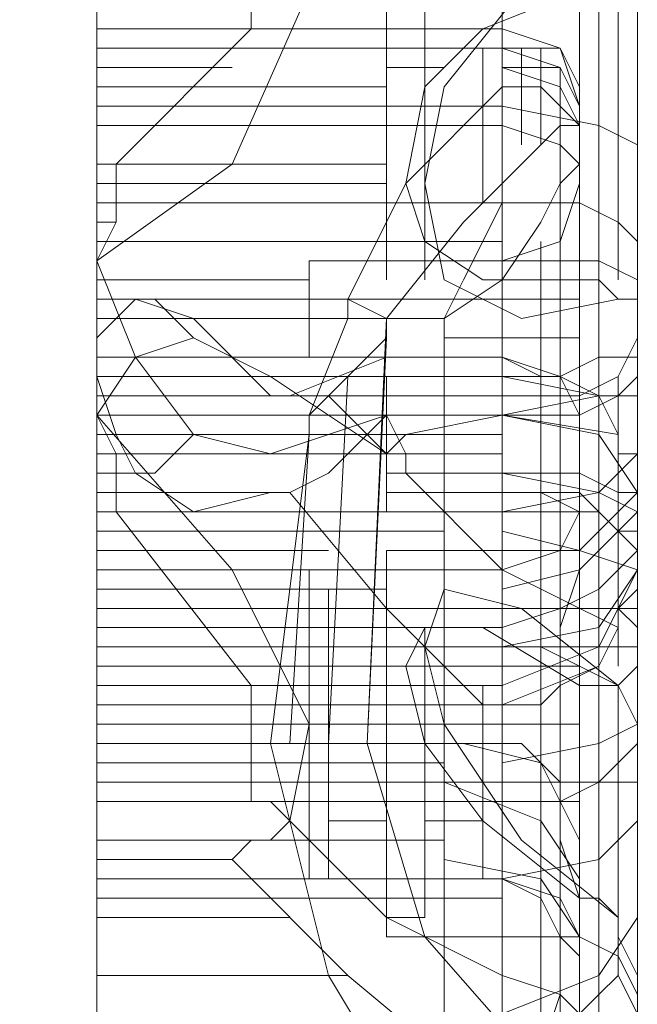
# Model space of a CAD drawing. Units: millimetres. Extents: x -3988 to 6205, y -8125 to 1539.
# Drawn here: x -1804 to -1752, y -4539 to -4457 of the extents above; entities that cross this region are included whole.
import ezdxf

# ---------------------------------------------------------------- set-up
doc = ezdxf.new("R2010")
doc.units = ezdxf.units.MM
doc.header["$MEASUREMENT"] = 0

# ---------------------------------------------------------------- blocks, each defined once
blk = doc.blocks.new('WMF0')
at = {"color": 35, "lineweight": 0}
for points in [[(8.267368, -6.968935), (8.272321, -6.968935), (8.272321, -7.42961), (8.267368, -7.42961), (8.267368, -6.968935), (8.272321, -6.968935)], [(8.272321, -7.42961), (8.272321, -7.363357), (8.272321, -7.300819), (8.272321, -7.245092), (8.272321, -7.199272)]]:
    blk.add_lwpolyline(points, dxfattribs=at)
at = {"color": 7, "lineweight": 0}
for points in [[(8.278513, -7.280386), (8.279132, -7.28472), (8.276656, -7.290293), (8.272321, -7.293389)], [(8.285324, -7.281005), (8.285324, -7.297104), (8.272321, -7.297104), (8.272321, -7.281005)], [(8.272321, -7.281005), (8.272321, -7.285958), (8.272321, -7.290293)], [(8.272941, -7.290293), (8.277275, -7.285958), (8.277275, -7.281005)], [(8.28842, -7.296485), (8.28842, -7.281624)], [(8.289659, -7.282243), (8.289659, -7.285339), (8.289659, -7.290912), (8.289659, -7.295246)], [(8.289659, -7.282863), (8.289659, -7.296485)], [(8.289039, -7.294627), (8.285943, -7.295246), (8.283467, -7.294008), (8.282847, -7.290912), (8.283467, -7.287816), (8.285943, -7.28472), (8.289039, -7.284101)], [(8.289039, -7.294008), (8.289039, -7.291531), (8.289039, -7.287816), (8.289039, -7.28472), (8.289039, -7.284101)], [(8.281609, -7.294008), (8.281609, -7.29277), (8.281609, -7.289054), (8.281609, -7.285958), (8.281609, -7.28472)], [(8.287801, -7.28472), (8.284705, -7.285958), (8.282847, -7.287816), (8.282228, -7.290912), (8.282847, -7.29277), (8.284705, -7.294008), (8.287801, -7.294008)], [(8.287801, -7.294008), (8.287801, -7.291531), (8.287801, -7.287816), (8.287801, -7.285339), (8.287801, -7.28472)], [(8.272321, -7.286578), (8.272321, -7.285958), (8.272321, -7.289674), (8.272321, -7.295246)], [(8.272321, -7.285958), (8.285324, -7.285958)], [(8.281609, -7.285958), (8.281609, -7.289054), (8.281609, -7.29277), (8.281609, -7.294008)], [(8.285324, -7.286578), (8.285324, -7.285958), (8.285324, -7.289054)], [(8.287801, -7.287816), (8.287182, -7.286578), (8.285324, -7.285958)], [(8.272321, -7.286578), (8.285324, -7.286578)], [(8.272321, -7.298961), (8.272321, -7.286578)], [(8.287801, -7.288435), (8.287182, -7.287197), (8.285324, -7.286578)], [(8.285324, -7.287816), (8.285324, -7.286578)], [(8.287801, -7.288435), (8.287182, -7.286578), (8.285324, -7.286578)], [(8.285943, -7.287197), (8.285943, -7.286578), (8.285943, -7.289674)], [(8.286563, -7.287197), (8.286563, -7.286578), (8.286563, -7.289674)], [(8.272321, -7.287197), (8.272321, -7.287816), (8.272321, -7.289054), (8.272321, -7.290912), (8.272321, -7.291531)], [(8.272321, -7.290912), (8.272321, -7.289054), (8.272321, -7.287816), (8.272321, -7.287197)], [(8.272321, -7.287197), (8.276656, -7.287197)], [(8.281609, -7.287197), (8.283467, -7.287197)], [(8.285324, -7.287197), (8.287182, -7.287816), (8.287801, -7.289054)], [(8.285324, -7.287197), (8.287182, -7.287197), (8.287801, -7.288435)], [(8.287801, -7.289054), (8.287182, -7.287816), (8.285324, -7.287197)], [(8.287182, -7.288435), (8.287182, -7.287197)], [(8.287182, -7.287816), (8.287182, -7.287197), (8.287182, -7.289674)], [(8.272321, -7.287816), (8.281609, -7.287816)], [(8.280371, -7.294627), (8.282228, -7.290912), (8.285324, -7.287816)], [(8.285324, -7.287816), (8.285943, -7.287816), (8.286563, -7.287816), (8.287182, -7.288435)], [(8.286563, -7.287816), (8.287801, -7.289054)], [(8.287182, -7.287816), (8.287182, -7.290293)], [(8.287801, -7.290293), (8.287801, -7.287816), (8.287801, -7.288435)], [(8.272321, -7.288435), (8.285324, -7.288435)], [(8.272321, -7.288435), (8.281609, -7.288435)], [(8.289659, -7.289674), (8.28842, -7.289054), (8.285324, -7.288435)], [(8.287182, -7.288435), (8.287182, -7.289054), (8.287801, -7.289054)], [(8.287182, -7.289054), (8.287182, -7.288435)], [(8.287801, -7.288435), (8.287801, -7.289054), (8.287801, -7.303296)], [(8.272321, -7.289054), (8.285324, -7.289054)], [(8.272321, -7.289054), (8.284086, -7.289054)], [(8.287182, -7.289054), (8.284086, -7.29215), (8.281609, -7.295246)], [(8.285324, -7.289054), (8.285324, -7.289674), (8.285324, -7.291531), (8.284086, -7.294008), (8.283467, -7.295246)], [(8.287801, -7.290293), (8.287182, -7.289674), (8.285324, -7.289054)], [(8.287182, -7.308249), (8.287182, -7.289054)], [(8.287182, -7.289054), (8.287182, -7.306392)], [(8.287182, -7.289054), (8.287182, -7.304534)], [(8.287801, -7.289054), (8.287801, -7.303296)], [(8.272321, -7.293389), (8.272941, -7.29215), (8.272941, -7.291531), (8.272941, -7.290912), (8.272941, -7.290293)], [(8.272321, -7.290293), (8.272941, -7.290293)], [(8.272321, -7.290293), (8.272321, -7.294008)], [(8.272321, -7.290293), (8.281609, -7.290293)], [(8.272321, -7.290293), (8.27356, -7.290293)], [(8.283467, -7.295246), (8.285324, -7.294008), (8.286563, -7.29215), (8.287182, -7.290912), (8.287801, -7.290293)], [(8.287801, -7.315679), (8.287801, -7.310726), (8.287801, -7.290293)], [(8.272321, -7.290912), (8.281609, -7.290912)], [(8.287801, -7.290912), (8.287182, -7.29277), (8.285324, -7.293389)], [(8.287801, -7.290912), (8.287801, -7.29215), (8.287801, -7.294627), (8.287801, -7.297723), (8.287801, -7.298342)], [(8.287801, -7.297723), (8.287801, -7.294627), (8.287801, -7.29215), (8.287801, -7.290912)], [(8.272321, -7.291531), (8.281609, -7.291531)], [(8.272321, -7.291531), (8.272941, -7.291531)], [(8.281609, -7.291531), (8.287801, -7.291531)], [(8.287801, -7.291531), (8.289039, -7.29215), (8.289659, -7.29277)], [(8.272321, -7.29215), (8.272941, -7.29215)], [(8.272321, -7.29277), (8.272941, -7.29277)], [(8.272321, -7.29277), (8.285324, -7.29277)], [(8.286563, -7.29277), (8.286563, -7.309488)], [(8.287182, -7.29277), (8.287182, -7.293389), (8.287182, -7.294627), (8.287182, -7.296485), (8.287182, -7.297104)], [(8.287182, -7.296485), (8.287182, -7.294627), (8.287182, -7.293389), (8.287182, -7.29277)], [(8.272321, -7.293389), (8.27356, -7.296485), (8.275417, -7.298961)], [(8.272321, -7.294008), (8.272321, -7.293389)], [(8.279132, -7.293389), (8.285324, -7.293389)], [(8.281609, -7.293389), (8.283467, -7.293389)], [(8.285324, -7.296485), (8.285324, -7.295865), (8.285324, -7.294627), (8.285324, -7.293389)], [(8.285324, -7.293389), (8.285324, -7.294627), (8.285324, -7.295865), (8.285324, -7.296485)], [(8.289659, -7.294008), (8.28842, -7.293389), (8.285324, -7.293389)], [(8.272321, -7.294008), (8.272321, -7.294627), (8.272321, -7.295246)], [(8.272321, -7.295246), (8.272321, -7.294627), (8.272321, -7.294008)], [(8.272321, -7.294008), (8.279132, -7.294008)], [(8.272321, -7.297104), (8.272321, -7.295246), (8.272321, -7.294627), (8.272321, -7.294008)], [(8.287801, -7.294008), (8.28842, -7.294008), (8.289039, -7.294627)], [(8.272321, -7.294627), (8.279132, -7.294627)], [(8.272321, -7.294627), (8.279132, -7.294627)], [(8.27356, -7.294627), (8.272941, -7.295246), (8.272321, -7.295865)], [(8.272321, -7.295865), (8.272321, -7.294627)], [(8.272321, -7.294627), (8.27356, -7.294627)], [(8.272321, -7.294627), (8.272321, -7.297723)], [(8.272321, -7.294627), (8.27356, -7.294627)], [(8.272321, -7.294627), (8.274798, -7.294627)], [(8.27356, -7.294627), (8.274179, -7.294627), (8.274798, -7.295246), (8.275417, -7.295865)], [(8.277894, -7.297723), (8.275417, -7.295246), (8.27356, -7.294627)], [(8.279132, -7.298961), (8.279132, -7.298342), (8.280371, -7.295246), (8.280371, -7.294627)], [(8.279132, -7.294627), (8.285324, -7.294627)], [(8.279132, -7.294627), (8.285324, -7.294627)], [(8.280371, -7.294627), (8.281609, -7.295246)], [(8.287801, -7.294627), (8.287182, -7.294627), (8.285324, -7.294627)], [(8.287801, -7.294627), (8.287182, -7.294627), (8.285324, -7.294627)], [(8.289659, -7.295246), (8.289659, -7.294627), (8.289039, -7.294627)], [(8.272321, -7.295246), (8.272321, -7.308868)], [(8.272321, -7.295246), (8.283467, -7.295246)], [(8.272321, -7.295246), (8.280371, -7.295246)], [(8.272321, -7.295246), (8.279132, -7.295246)], [(8.272321, -7.295246), (8.272941, -7.295246)], [(8.272321, -7.295246), (8.275417, -7.295246)], [(8.281609, -7.295246), (8.281609, -7.295865), (8.279132, -7.298342), (8.279132, -7.298961)], [(8.281609, -7.295246), (8.28099, -7.308868)], [(8.283467, -7.295246), (8.283467, -7.308868)], [(8.289659, -7.295246), (8.289659, -7.296485)], [(8.289659, -7.296485), (8.289659, -7.295246), (8.289659, -7.296485), (8.289659, -7.298961)], [(8.272321, -7.298342), (8.27356, -7.296485), (8.275417, -7.295865)], [(8.272321, -7.295865), (8.272321, -7.296485), (8.272321, -7.297104), (8.272321, -7.297723)], [(8.275417, -7.295865), (8.277894, -7.297104), (8.281609, -7.299581)], [(8.28099, -7.308868), (8.281609, -7.295865)], [(8.283467, -7.295865), (8.286563, -7.295865), (8.287801, -7.295865)], [(8.287801, -7.297723), (8.289039, -7.297104), (8.289659, -7.295865)], [(8.272321, -7.297723), (8.272321, -7.296485)], [(8.285324, -7.296485), (8.284705, -7.296485), (8.272321, -7.296485), (8.272321, -7.301438)], [(8.272321, -7.296485), (8.282847, -7.296485)], [(8.272321, -7.296485), (8.281609, -7.296485)], [(8.272321, -7.296485), (8.276656, -7.296485)], [(8.284705, -7.296485), (8.281609, -7.296485), (8.278513, -7.297723)], [(8.279132, -7.296485), (8.285324, -7.296485)], [(8.287801, -7.298342), (8.287182, -7.297104), (8.285324, -7.296485)], [(8.285324, -7.297104), (8.287182, -7.297104), (8.28842, -7.296485), (8.289039, -7.296485), (8.289659, -7.296485)], [(8.289039, -7.298961), (8.28842, -7.297723), (8.287182, -7.297104), (8.286563, -7.297104), (8.285324, -7.296485)], [(8.285324, -7.301438), (8.285324, -7.296485)], [(8.28842, -7.303915), (8.28842, -7.296485)], [(8.289659, -7.303296), (8.289659, -7.302676), (8.289039, -7.302057), (8.289039, -7.301438), (8.289039, -7.300819), (8.289039, -7.3002), (8.289039, -7.299581), (8.289039, -7.298961), (8.289039, -7.298342), (8.289039, -7.297723), (8.289659, -7.297104), (8.289659, -7.296485)], [(8.289659, -7.296485), (8.289659, -7.298961)], [(8.27356, -7.3002), (8.272941, -7.298961), (8.272321, -7.297104)], [(8.272321, -7.297104), (8.272321, -7.3002)], [(8.285324, -7.297104), (8.285324, -7.305153), (8.272321, -7.305153), (8.272321, -7.297104)], [(8.272321, -7.297104), (8.279752, -7.297104)], [(8.279752, -7.308868), (8.280371, -7.297104)], [(8.281609, -7.301438), (8.281609, -7.300819), (8.281609, -7.299581), (8.281609, -7.297723), (8.281609, -7.297104)], [(8.28842, -7.297723), (8.285324, -7.297104)], [(8.287182, -7.297104), (8.287182, -7.301438)], [(8.287801, -7.301438), (8.287801, -7.300819), (8.287801, -7.299581), (8.287801, -7.297723), (8.287801, -7.297104)], [(8.289039, -7.300819), (8.289039, -7.302057), (8.289039, -7.301438), (8.289039, -7.299581), (8.289039, -7.297723), (8.289039, -7.297104), (8.289039, -7.298961)], [(8.272321, -7.297723), (8.272321, -7.298342)], [(8.272321, -7.301438), (8.272321, -7.297723)], [(8.272321, -7.297723), (8.277894, -7.297723)], [(8.272321, -7.297723), (8.285324, -7.297723)], [(8.277894, -7.297723), (8.278513, -7.297723)], [(8.278513, -7.297723), (8.279752, -7.297723), (8.280371, -7.298342), (8.281609, -7.299581)], [(8.281609, -7.297723), (8.281609, -7.299581), (8.281609, -7.300819), (8.281609, -7.301438)], [(8.281609, -7.297723), (8.287801, -7.297723)], [(8.289659, -7.297723), (8.28842, -7.297723), (8.285324, -7.298342)], [(8.287801, -7.297723), (8.287801, -7.299581), (8.287801, -7.300819), (8.287801, -7.301438)], [(8.287801, -7.298342), (8.289039, -7.297723)], [(8.278513, -7.311345), (8.279132, -7.308249), (8.276656, -7.303296), (8.272321, -7.298342)], [(8.272321, -7.298342), (8.272941, -7.299581), (8.272941, -7.300819), (8.272941, -7.301438)], [(8.272321, -7.298342), (8.272941, -7.298342)], [(8.272321, -7.298342), (8.285324, -7.298342)], [(8.275417, -7.298961), (8.277894, -7.299581), (8.281609, -7.298342)], [(8.278513, -7.300819), (8.279752, -7.3002), (8.280371, -7.299581), (8.281609, -7.298342)], [(8.282228, -7.3002), (8.282228, -7.299581), (8.281609, -7.298342)], [(8.281609, -7.298342), (8.287801, -7.298342)], [(8.282228, -7.298961), (8.285324, -7.298342), (8.289039, -7.298961)], [(8.289659, -7.300819), (8.28842, -7.298961), (8.285324, -7.298342)], [(8.289039, -7.298342), (8.289039, -7.301438)], [(8.272321, -7.298961), (8.279132, -7.298961)], [(8.272321, -7.308868), (8.272321, -7.298961)], [(8.272321, -7.298961), (8.283467, -7.298961)], [(8.272321, -7.298961), (8.272321, -7.299581), (8.272321, -7.3002)], [(8.272321, -7.299581), (8.272321, -7.298961)], [(8.272321, -7.298961), (8.272941, -7.298961)], [(8.272321, -7.298961), (8.285324, -7.298961)], [(8.272321, -7.298961), (8.281609, -7.298961)], [(8.272321, -7.298961), (8.281609, -7.298961)], [(8.27356, -7.3002), (8.274179, -7.3002), (8.274798, -7.299581), (8.275417, -7.298961)], [(8.277894, -7.308868), (8.279132, -7.298961)], [(8.278513, -7.308868), (8.279132, -7.298961)], [(8.281609, -7.298961), (8.281609, -7.299581), (8.281609, -7.3002)], [(8.281609, -7.299581), (8.281609, -7.298961)], [(8.282228, -7.298961), (8.281609, -7.299581)], [(8.289039, -7.298961), (8.289039, -7.299581), (8.289659, -7.299581), (8.289659, -7.3002)], [(8.289659, -7.298961), (8.289659, -7.3002), (8.289659, -7.301438), (8.289659, -7.302057), (8.289659, -7.302676)], [(8.272321, -7.299581), (8.27356, -7.299581)], [(8.272321, -7.299581), (8.281609, -7.299581)], [(8.272321, -7.299581), (8.281609, -7.299581)], [(8.272321, -7.299581), (8.272941, -7.299581)], [(8.272321, -7.299581), (8.285324, -7.299581)], [(8.289659, -7.299581), (8.28842, -7.300819), (8.285324, -7.301438)], [(8.272321, -7.3002), (8.27356, -7.3002)], [(8.272321, -7.3002), (8.272321, -7.300819)], [(8.277894, -7.300819), (8.275417, -7.301438), (8.27356, -7.3002)], [(8.281609, -7.3002), (8.287801, -7.3002)], [(8.282228, -7.3002), (8.285324, -7.303296), (8.289039, -7.305153)], [(8.289659, -7.301438), (8.28842, -7.300819), (8.285324, -7.3002)], [(8.287801, -7.3002), (8.289039, -7.300819), (8.289659, -7.300819)], [(8.289659, -7.3002), (8.289659, -7.301438)], [(8.272321, -7.300819), (8.277894, -7.300819)], [(8.272321, -7.300819), (8.272321, -7.30763)], [(8.272321, -7.300819), (8.276656, -7.300819)], [(8.272321, -7.300819), (8.274798, -7.300819)], [(8.272321, -7.300819), (8.272941, -7.300819)], [(8.277894, -7.300819), (8.278513, -7.300819)], [(8.284705, -7.30763), (8.281609, -7.304534), (8.278513, -7.300819)], [(8.281609, -7.300819), (8.287801, -7.300819)], [(8.283467, -7.300819), (8.286563, -7.300819), (8.287801, -7.301438)], [(8.287801, -7.300819), (8.289039, -7.302057)], [(8.289659, -7.300819), (8.289039, -7.301438), (8.289039, -7.302057), (8.289039, -7.302676), (8.289039, -7.303296), (8.289039, -7.303915), (8.289039, -7.304534), (8.289659, -7.305153), (8.289659, -7.305772)], [(8.289659, -7.302057), (8.289659, -7.301438), (8.289659, -7.300819)], [(8.272321, -7.301438), (8.285324, -7.301438)], [(8.272321, -7.301438), (8.275417, -7.301438)], [(8.272321, -7.301438), (8.272941, -7.301438)], [(8.285324, -7.310726), (8.285324, -7.301438), (8.272321, -7.301438), (8.272321, -7.310726)], [(8.272321, -7.310726), (8.272321, -7.307011), (8.272321, -7.301438)], [(8.272941, -7.301438), (8.277275, -7.307011), (8.277275, -7.310726)], [(8.287801, -7.301438), (8.287182, -7.302676), (8.285324, -7.303296)], [(8.289659, -7.301438), (8.287801, -7.303296), (8.285324, -7.303915)], [(8.285324, -7.301438), (8.287182, -7.301438), (8.28842, -7.301438), (8.289039, -7.302057), (8.289659, -7.302057)], [(8.287801, -7.303296), (8.287801, -7.301438), (8.287801, -7.303915), (8.287801, -7.308249), (8.287801, -7.312583), (8.287801, -7.31506), (8.287801, -7.313822)], [(8.287801, -7.302676), (8.289039, -7.301438)], [(8.28842, -7.301438), (8.28842, -7.310107)], [(8.272321, -7.302057), (8.283467, -7.302057)], [(8.272321, -7.302057), (8.27356, -7.302057)], [(8.289659, -7.303296), (8.287801, -7.302676), (8.285324, -7.302057)], [(8.289039, -7.302057), (8.289039, -7.303296), (8.289039, -7.305153), (8.289039, -7.306392), (8.289039, -7.305153), (8.289039, -7.303296)], [(8.289659, -7.307011), (8.289659, -7.305153), (8.289659, -7.303915), (8.289659, -7.302676), (8.289659, -7.302057)], [(8.272321, -7.302676), (8.279752, -7.302676)], [(8.281609, -7.306392), (8.281609, -7.305772), (8.281609, -7.304534), (8.281609, -7.302676)], [(8.281609, -7.302676), (8.281609, -7.304534), (8.281609, -7.305772), (8.281609, -7.306392)], [(8.281609, -7.302676), (8.287801, -7.302676)], [(8.285324, -7.305153), (8.287182, -7.304534), (8.28842, -7.303915), (8.289039, -7.303296), (8.289659, -7.302676)], [(8.287182, -7.302676), (8.287182, -7.304534), (8.287182, -7.308249), (8.287182, -7.311964), (8.287182, -7.313822)], [(8.287182, -7.311964), (8.287182, -7.308249), (8.287182, -7.304534), (8.287182, -7.302676)], [(8.287801, -7.306392), (8.287801, -7.305772), (8.287801, -7.304534), (8.287801, -7.302676)], [(8.287801, -7.302676), (8.287801, -7.304534), (8.287801, -7.305772), (8.287801, -7.306392)], [(8.289659, -7.302676), (8.289659, -7.303296)], [(8.289659, -7.303915), (8.289659, -7.302676)], [(8.272321, -7.303296), (8.285324, -7.303296)], [(8.272321, -7.303296), (8.285324, -7.303296)], [(8.279132, -7.303296), (8.279132, -7.305153), (8.279132, -7.308249), (8.279132, -7.311964), (8.279132, -7.313203)], [(8.279132, -7.311964), (8.279132, -7.308249), (8.279132, -7.305153), (8.279132, -7.303296)], [(8.279132, -7.303296), (8.285324, -7.303296)], [(8.285324, -7.313203), (8.285324, -7.311964), (8.285324, -7.308249), (8.285324, -7.305153), (8.285324, -7.303296)], [(8.289659, -7.303296), (8.28842, -7.305772), (8.285324, -7.307011)], [(8.289659, -7.303296), (8.28842, -7.305153), (8.285324, -7.305772)], [(8.287801, -7.303296), (8.287182, -7.305153), (8.287182, -7.307011), (8.287182, -7.30763), (8.287182, -7.308249)], [(8.289039, -7.305153), (8.289039, -7.304534), (8.289659, -7.303915), (8.289659, -7.303296)], [(8.272321, -7.303915), (8.272321, -7.304534), (8.272321, -7.305153)], [(8.272321, -7.304534), (8.272321, -7.303915)], [(8.272321, -7.303915), (8.281609, -7.303915)], [(8.281609, -7.303915), (8.281609, -7.304534), (8.281609, -7.305153)], [(8.281609, -7.304534), (8.281609, -7.303915)], [(8.289039, -7.307011), (8.285943, -7.304534), (8.283467, -7.303915), (8.282847, -7.305772), (8.283467, -7.308249), (8.285943, -7.311964), (8.289039, -7.314441)], [(8.289039, -7.305772), (8.289039, -7.303915)], [(8.272321, -7.304534), (8.281609, -7.304534)], [(8.272321, -7.304534), (8.281609, -7.304534)], [(8.272321, -7.304534), (8.281609, -7.304534)], [(8.281609, -7.304534), (8.287801, -7.304534)], [(8.281609, -7.304534), (8.287801, -7.304534)], [(8.287182, -7.307011), (8.287182, -7.304534)], [(8.287801, -7.304534), (8.289039, -7.304534), (8.289659, -7.304534)], [(8.287801, -7.304534), (8.289039, -7.304534)], [(8.272321, -7.305153), (8.283467, -7.305153)], [(8.285324, -7.30763), (8.284705, -7.30763), (8.272321, -7.30763), (8.272321, -7.305153)], [(8.272321, -7.305153), (8.281609, -7.305153)], [(8.281609, -7.31506), (8.281609, -7.313203), (8.281609, -7.310107), (8.281609, -7.306392), (8.281609, -7.305153)], [(8.281609, -7.305153), (8.283467, -7.305153)], [(8.287801, -7.313822), (8.284705, -7.311345), (8.282847, -7.308868), (8.282228, -7.306392), (8.282847, -7.305153), (8.284705, -7.305153), (8.287801, -7.307011)], [(8.285324, -7.305153), (8.285324, -7.308249), (8.285324, -7.311964), (8.285324, -7.313203)], [(8.289039, -7.305153), (8.28842, -7.306392), (8.287182, -7.307011), (8.286563, -7.30763), (8.285324, -7.30763)], [(8.285324, -7.305153), (8.285324, -7.30763)], [(8.272321, -7.305772), (8.285324, -7.305772)], [(8.272321, -7.305772), (8.285324, -7.305772)], [(8.272321, -7.305772), (8.276656, -7.305772)], [(8.283467, -7.305772), (8.286563, -7.305772), (8.287801, -7.306392)], [(8.289659, -7.305772), (8.28842, -7.305772), (8.285324, -7.305772)], [(8.289659, -7.306392), (8.289659, -7.305772)], [(8.289659, -7.305772), (8.289659, -7.30763), (8.289659, -7.308249), (8.289659, -7.307011)], [(8.272321, -7.306392), (8.272321, -7.307011), (8.272321, -7.308249), (8.272321, -7.309488), (8.272321, -7.310107)], [(8.272321, -7.309488), (8.272321, -7.308249), (8.272321, -7.307011), (8.272321, -7.306392)], [(8.272321, -7.306392), (8.279132, -7.306392)], [(8.272321, -7.306392), (8.282847, -7.306392)], [(8.272321, -7.306392), (8.285324, -7.306392)], [(8.279132, -7.310107), (8.279132, -7.309488), (8.279132, -7.308249), (8.279132, -7.307011), (8.279132, -7.306392)], [(8.281609, -7.306392), (8.281609, -7.310107), (8.281609, -7.313203), (8.281609, -7.31506)], [(8.281609, -7.306392), (8.287801, -7.306392)], [(8.28842, -7.306392), (8.285324, -7.30763)], [(8.287801, -7.306392), (8.289039, -7.307011), (8.289659, -7.308249)], [(8.289659, -7.306392), (8.289039, -7.307011)], [(8.289659, -7.316299), (8.289659, -7.311964), (8.289659, -7.306392)], [(8.272321, -7.307011), (8.285324, -7.307011)], [(8.279132, -7.307011), (8.279132, -7.308249), (8.279132, -7.309488), (8.279132, -7.310107)], [(8.287801, -7.307011), (8.28842, -7.307011), (8.289039, -7.307011)], [(8.287801, -7.307011), (8.287801, -7.310107), (8.287801, -7.313203), (8.287801, -7.31506), (8.287801, -7.313822)], [(8.289039, -7.307011), (8.289039, -7.310726), (8.289039, -7.313822), (8.289039, -7.315679), (8.289039, -7.314441)], [(8.289659, -7.308868), (8.289659, -7.307011)], [(8.272321, -7.308249), (8.279132, -7.308249)], [(8.272321, -7.308249), (8.279132, -7.308249)], [(8.272321, -7.308249), (8.272321, -7.308868), (8.272321, -7.310107), (8.272321, -7.311345), (8.272321, -7.311964)], [(8.272321, -7.311345), (8.272321, -7.310107), (8.272321, -7.308868), (8.272321, -7.308249)], [(8.272321, -7.308249), (8.285324, -7.308249)], [(8.272321, -7.308249), (8.281609, -7.308249)], [(8.279132, -7.308249), (8.285324, -7.308249)], [(8.279132, -7.308249), (8.285324, -7.308249)], [(8.287182, -7.308249), (8.285324, -7.308249)], [(8.287801, -7.308249), (8.287182, -7.308249), (8.285324, -7.308249)], [(8.289659, -7.308249), (8.28842, -7.308868), (8.285324, -7.309488)], [(8.287182, -7.308868), (8.287182, -7.308249)], [(8.272321, -7.308868), (8.277894, -7.308868)], [(8.272321, -7.328063), (8.272321, -7.32249), (8.272321, -7.308868)], [(8.272321, -7.308868), (8.272321, -7.313203)], [(8.272321, -7.308868), (8.283467, -7.308868)], [(8.272321, -7.308868), (8.277894, -7.308868)], [(8.277894, -7.308868), (8.278513, -7.308868), (8.279132, -7.308868), (8.280371, -7.308868), (8.28099, -7.308868)], [(8.283467, -7.32249), (8.279752, -7.316299), (8.277894, -7.308868)], [(8.28099, -7.308868), (8.282847, -7.31506), (8.287182, -7.320014)], [(8.283467, -7.308868), (8.285324, -7.308868), (8.285943, -7.308868), (8.287182, -7.310107), (8.287182, -7.310726), (8.287801, -7.310726)], [(8.283467, -7.308868), (8.283467, -7.313203)], [(8.287801, -7.311964), (8.286563, -7.309488), (8.284086, -7.308868)], [(8.285324, -7.310726), (8.287182, -7.310726), (8.28842, -7.310107), (8.289039, -7.309488), (8.289659, -7.308868)], [(8.287182, -7.308868), (8.287182, -7.309488), (8.287182, -7.311964), (8.287801, -7.313822)], [(8.287182, -7.320014), (8.287182, -7.308868)], [(8.289659, -7.318775), (8.289659, -7.308868)], [(8.272321, -7.309488), (8.283467, -7.309488)], [(8.286563, -7.313822), (8.286563, -7.309488)], [(8.272321, -7.310107), (8.279132, -7.310107)], [(8.272321, -7.310107), (8.281609, -7.310107)], [(8.272321, -7.310107), (8.281609, -7.310107)], [(8.281609, -7.310107), (8.283467, -7.310107)], [(8.281609, -7.310107), (8.287801, -7.310107)], [(8.287801, -7.313203), (8.286563, -7.311345), (8.283467, -7.310107)], [(8.287801, -7.310107), (8.289039, -7.310107), (8.289659, -7.310107)], [(8.28842, -7.310107), (8.28842, -7.321252)], [(8.272321, -7.310726), (8.283467, -7.310726)], [(8.285324, -7.32249), (8.285324, -7.310726), (8.272321, -7.310726), (8.272321, -7.32249)], [(8.272321, -7.312583), (8.272321, -7.310726)], [(8.272321, -7.310726), (8.277275, -7.310726)], [(8.277275, -7.310726), (8.277894, -7.310726), (8.278513, -7.311345)], [(8.287182, -7.310726), (8.287182, -7.320014)], [(8.278513, -7.311345), (8.277894, -7.311964), (8.277275, -7.311964), (8.276656, -7.312583)], [(8.285324, -7.316299), (8.281609, -7.314441), (8.278513, -7.311345)], [(8.289659, -7.311345), (8.28842, -7.312583), (8.285324, -7.313203)], [(8.272321, -7.311964), (8.283467, -7.311964)], [(8.272321, -7.311964), (8.281609, -7.311964)], [(8.272321, -7.319394), (8.272321, -7.312583)], [(8.272321, -7.312583), (8.276656, -7.312583)], [(8.276656, -7.312583), (8.280371, -7.316299), (8.284086, -7.319394)], [(8.287801, -7.31506), (8.286563, -7.313203), (8.283467, -7.312583)], [(8.287182, -7.312583), (8.287182, -7.319394)], [(8.272321, -7.313203), (8.272321, -7.320014), (8.272321, -7.325586), (8.272321, -7.328063)], [(8.272321, -7.313203), (8.283467, -7.313203)], [(8.279132, -7.313203), (8.285324, -7.313203)], [(8.283467, -7.313203), (8.283467, -7.320014), (8.283467, -7.325586), (8.283467, -7.328063)], [(8.287801, -7.315679), (8.287182, -7.31506), (8.286563, -7.313822), (8.285324, -7.313203), (8.283467, -7.313203)], [(8.287801, -7.31506), (8.287182, -7.313822), (8.285324, -7.313203)], [(8.287801, -7.313203), (8.287801, -7.318775)], [(8.272321, -7.313822), (8.285324, -7.313822)], [(8.286563, -7.313822), (8.286563, -7.320014), (8.286563, -7.324967), (8.286563, -7.326825)], [(8.287801, -7.313822), (8.287801, -7.318775), (8.287801, -7.323729)], [(8.289039, -7.314441), (8.28842, -7.313822), (8.287801, -7.313822)], [(8.272321, -7.314441), (8.278513, -7.314441)], [(8.289659, -7.314441), (8.28842, -7.316299), (8.285324, -7.317537)], [(8.289039, -7.314441), (8.289039, -7.31506), (8.289659, -7.316299)], [(8.289039, -7.314441), (8.289039, -7.316299)], [(8.289039, -7.316299), (8.289039, -7.314441)], [(8.281609, -7.31506), (8.287801, -7.31506)], [(8.287801, -7.31506), (8.289039, -7.315679), (8.289659, -7.316918)], [(8.287801, -7.323729), (8.287801, -7.32311), (8.287801, -7.319394), (8.287801, -7.315679)], [(8.289659, -7.316918), (8.289659, -7.315679)], [(8.272321, -7.316299), (8.279752, -7.316299)], [(8.272321, -7.316299), (8.280371, -7.316299)], [(8.284086, -7.319394), (8.284086, -7.318775), (8.284705, -7.318156), (8.285324, -7.317537), (8.285324, -7.316918), (8.285324, -7.316299)], [(8.287182, -7.316918), (8.285324, -7.316299)], [(8.289039, -7.316299), (8.28842, -7.316918), (8.287801, -7.317537), (8.287182, -7.316918)], [(8.289659, -7.317537), (8.289039, -7.316299)], [(8.289659, -7.318775), (8.289659, -7.317537), (8.289659, -7.316299)], [(8.287182, -7.316918), (8.286563, -7.318775), (8.285324, -7.320014)]]:
    blk.add_lwpolyline(points, dxfattribs=at)
at = {"color": 253, "lineweight": 0}
for points in [[(8.281609, -7.294008), (8.281609, -7.29277), (8.281609, -7.289054), (8.281609, -7.285958), (8.281609, -7.28472)], [(8.281609, -7.285958), (8.281609, -7.289054), (8.281609, -7.29277), (8.281609, -7.294008)], [(8.282847, -7.286578), (8.284705, -7.286578)], [(8.282847, -7.286578), (8.284705, -7.286578)], [(8.282847, -7.286578), (8.282847, -7.289054)], [(8.282847, -7.289054), (8.282847, -7.286578)], [(8.284705, -7.286578), (8.284705, -7.289054)], [(8.284705, -7.289054), (8.284705, -7.286578)], [(8.281609, -7.287197), (8.282847, -7.287197)], [(8.282847, -7.289054), (8.284705, -7.289054)], [(8.282847, -7.291531), (8.284705, -7.291531), (8.284705, -7.289054)], [(8.282847, -7.289054), (8.284705, -7.289054)], [(8.282847, -7.291531), (8.282847, -7.289054)], [(8.282847, -7.289054), (8.282847, -7.291531)], [(8.284705, -7.289054), (8.284705, -7.291531)], [(8.281609, -7.291531), (8.282847, -7.291531)], [(8.282847, -7.291531), (8.284705, -7.291531)], [(8.281609, -7.293389), (8.282847, -7.293389)], [(8.279132, -7.313203), (8.279132, -7.311345), (8.279132, -7.308249), (8.279132, -7.305153), (8.279132, -7.303915)], [(8.279132, -7.303915), (8.279752, -7.303915)], [(8.279132, -7.305153), (8.279132, -7.308249), (8.279132, -7.311345), (8.279132, -7.313203)], [(8.279752, -7.307011), (8.281609, -7.307011), (8.281609, -7.305153), (8.279752, -7.305153)], [(8.281609, -7.307011), (8.281609, -7.305153)], [(8.281609, -7.314441), (8.281609, -7.313203), (8.281609, -7.310107), (8.281609, -7.307011), (8.281609, -7.305153)], [(8.281609, -7.305153), (8.282847, -7.305153)], [(8.279752, -7.307011), (8.281609, -7.307011)], [(8.279752, -7.307011), (8.279752, -7.310107)], [(8.279752, -7.310107), (8.279752, -7.307011)], [(8.281609, -7.307011), (8.281609, -7.310107)], [(8.281609, -7.310107), (8.281609, -7.307011)], [(8.281609, -7.307011), (8.281609, -7.310107), (8.281609, -7.313203), (8.281609, -7.314441)], [(8.282847, -7.308249), (8.284705, -7.308249), (8.284705, -7.307011), (8.282847, -7.307011)], [(8.284705, -7.308249), (8.284705, -7.307011)], [(8.279132, -7.308249), (8.279752, -7.308249)], [(8.279132, -7.308249), (8.279752, -7.308249)], [(8.282847, -7.308249), (8.284705, -7.308249)], [(8.282847, -7.311345), (8.282847, -7.308249)], [(8.282847, -7.308249), (8.282847, -7.311345)], [(8.284705, -7.311345), (8.284705, -7.308249)], [(8.284705, -7.308249), (8.284705, -7.311345)], [(8.279752, -7.310107), (8.281609, -7.310107), (8.281609, -7.311345), (8.279752, -7.311345)], [(8.279752, -7.310107), (8.281609, -7.310107)], [(8.281609, -7.310107), (8.281609, -7.311345)], [(8.281609, -7.310107), (8.282847, -7.310107)], [(8.281609, -7.310107), (8.282847, -7.310107)], [(8.282847, -7.311345), (8.284705, -7.311345)], [(8.282847, -7.311345), (8.284705, -7.311345), (8.284705, -7.313203), (8.282847, -7.313203)], [(8.284705, -7.311345), (8.284705, -7.313203)], [(8.279132, -7.313203), (8.279752, -7.313203)], [(8.281609, -7.314441), (8.282847, -7.314441)]]:
    blk.add_lwpolyline(points, dxfattribs=at)
for points in [[(8.282847, -7.28472), (8.282847, -7.285958), (8.282847, -7.289054), (8.282847, -7.29277), (8.282847, -7.294008), (8.282847, -7.29277), (8.282847, -7.289054), (8.282847, -7.285958), (8.282847, -7.28472)], [(8.279752, -7.303915), (8.279752, -7.305153), (8.279752, -7.308249), (8.279752, -7.311345), (8.279752, -7.313203), (8.279752, -7.311345), (8.279752, -7.308249), (8.279752, -7.305153), (8.279752, -7.303915)], [(8.279752, -7.305153), (8.279752, -7.307011), (8.279752, -7.305153)], [(8.282847, -7.305153), (8.282847, -7.307011), (8.282847, -7.310107), (8.282847, -7.313203), (8.282847, -7.314441), (8.282847, -7.313203), (8.282847, -7.310107), (8.282847, -7.307011), (8.282847, -7.305153)], [(8.282847, -7.307011), (8.282847, -7.308249), (8.282847, -7.307011)], [(8.279752, -7.311345), (8.279752, -7.310107), (8.279752, -7.311345)], [(8.282847, -7.313203), (8.282847, -7.311345), (8.282847, -7.313203)]]:
    blk.add_lwpolyline(points, close=True, dxfattribs=at)
at = {"color": 7, "lineweight": 0}
for points in [[(8.281609, -7.287197), (8.281609, -7.287816), (8.281609, -7.289054), (8.281609, -7.290912), (8.281609, -7.291531), (8.281609, -7.290912), (8.281609, -7.289054), (8.281609, -7.287816), (8.281609, -7.287197)], [(8.279132, -7.293389), (8.279132, -7.294627), (8.279132, -7.295865), (8.279132, -7.296485), (8.279132, -7.295865), (8.279132, -7.294627), (8.279132, -7.293389)], [(8.279132, -7.295246), (8.279132, -7.294627), (8.279132, -7.294008), (8.279132, -7.294627), (8.279132, -7.295246)], [(8.289659, -7.300819), (8.289659, -7.3002), (8.289659, -7.300819)], [(8.281609, -7.308249), (8.281609, -7.308868), (8.281609, -7.310107), (8.281609, -7.311345), (8.281609, -7.311964), (8.281609, -7.311345), (8.281609, -7.310107), (8.281609, -7.308868), (8.281609, -7.308249)]]:
    blk.add_lwpolyline(points, close=True, dxfattribs=at)

msp = doc.modelspace()

# ---------------------------------------------------------------- block references
at = {"xscale": 2595.574777035486, "yscale": 2595.574777035486, "zscale": 2595.574777035485}
msp.add_blockref('WMF0', (-23268.889, 14453.893), dxfattribs=at)

doc.saveas('drawing.dxf')
